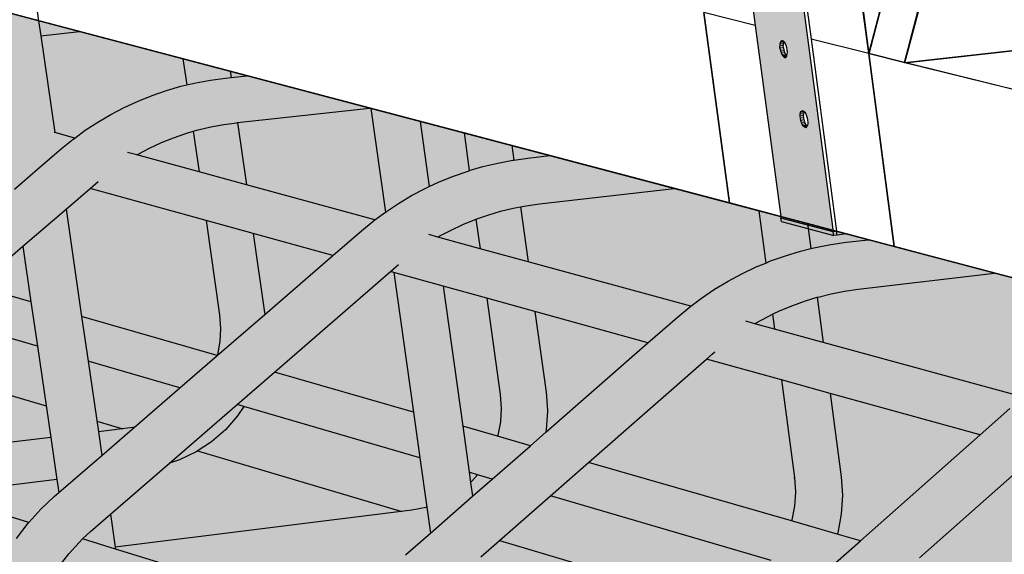
# Model space of a CAD drawing. Units: millimetres. Extents: x 0 to 977835, y -187379 to 145836.
# Drawn here: x 311329 to 311648, y 128678 to 128851 of the extents above; entities that cross this region are included whole.
import ezdxf

# ---------------------------------------------------------------- set-up
doc = ezdxf.new("R2010")
doc.units = ezdxf.units.MM
doc.layers.add('22 lignes fines', color=252, linetype='Continuous')
doc.layers.add('32 hach fond', color=9, linetype='Continuous')

msp = doc.modelspace()

# ---------------------------------------------------------------- hatches: boundary and pattern name
at = {"layer": '22 lignes fines', "true_color": 0xc0181b}
h = msp.add_hatch(color=242, dxfattribs=at)
h.dxf.hatch_style = 1
h.paths.add_polyline_path([(312958.53, 128655.55), (312953.4, 128664.51), (312931.92, 128669.22), (312927.85, 128662.31), (312937.81, 128507.57), (312943.04, 128426.26), (312973.43, 128418.24)])
h.paths.add_polyline_path([(312944.79, 128535.28), (312945.31, 128534.8), (312945.78, 128534.13), (312946.17, 128533.31), (312946.43, 128532.39), (312946.56, 128531.45), (312946.55, 128530.54), (312946.39, 128529.72), (312946.11, 128529.06), (312945.66, 128528.54), (312945.55, 128528.52), (312944.98, 128528.24), (312944.15, 128528.63), (312943.62, 128529.11), (312943.15, 128529.79), (312942.77, 128530.61), (312942.5, 128531.52), (312942.37, 128532.47), (312942.39, 128533.38), (312942.54, 128534.19), (312942.82, 128534.85), (312943.22, 128535.31), (312943.95, 128535.67), (312944.32, 128535.5)], flags=16)
h.paths.add_polyline_path([(312944.41, 128535.46), (312944.24, 128535.54), (312944.53, 128535.53), (312944.46, 128535.52)], flags=0)
h.paths.add_polyline_path([(312954.26, 128587.91), (312953.71, 128588.16), (312953.18, 128588.64), (312952.7, 128589.32), (312952.32, 128590.14), (312952.05, 128591.06), (312951.92, 128592.01), (312951.94, 128592.93), (312952.09, 128593.76), (312952.38, 128594.43), (312952.78, 128594.9), (312953.26, 128595.14), (312954.05, 128595.14), (312953.98, 128595.06), (312954.36, 128594.89), (312954.89, 128594.41), (312955.36, 128593.73), (312955.74, 128592.91), (312956.01, 128591.99), (312956.14, 128591.03), (312956.13, 128590.11), (312955.97, 128589.29), (312955.68, 128588.62), (312955.21, 128588.06), (312955.07, 128588.04), (312954.8, 128587.91)], flags=16)
h.paths.add_polyline_path([(312942.87, 128619.18), (312942.34, 128619.65), (312941.87, 128620.33), (312941.49, 128621.15), (312941.22, 128622.07), (312941.09, 128623.03), (312941.1, 128623.95), (312941.25, 128624.77), (312941.54, 128625.44), (312941.94, 128625.92), (312942.67, 128626.3), (312943.1, 128626.1), (312943.51, 128625.92), (312944.04, 128625.44), (312944.52, 128624.77), (312944.9, 128623.94), (312945.17, 128623.02), (312945.3, 128622.07), (312945.28, 128621.15), (312945.13, 128620.32), (312944.84, 128619.65), (312944.36, 128619.08), (312944.2, 128619.05), (312943.71, 128618.8)], flags=16)
h.paths.add_polyline_path([(312944.44, 128619.17), (312944.47, 128619.21), (312944.11, 128619.37), (312943.58, 128619.85), (312943.11, 128620.52), (312942.73, 128621.35), (312942.46, 128622.27), (312942.33, 128623.22), (312942.34, 128624.14), (312942.5, 128624.97), (312942.78, 128625.64), (312943.18, 128626.12), (312943.1, 128626.1), (312943.15, 128626.08), (312942.78, 128625.64), (312942.5, 128624.97), (312942.34, 128624.14), (312942.33, 128623.22), (312942.46, 128622.27), (312942.73, 128621.35), (312943.11, 128620.52), (312943.58, 128619.85), (312944.11, 128619.37), (312944.5, 128619.2)], flags=0)
h.paths.add_polyline_path([(312952.71, 128500.05), (312953.46, 128500.03), (312953.4, 128499.96), (312953.8, 128499.78), (312954.32, 128499.29), (312954.8, 128498.62), (312955.18, 128497.79), (312955.44, 128496.88), (312955.57, 128495.93), (312955.56, 128495.03), (312955.4, 128494.22), (312955.12, 128493.56), (312954.68, 128493.06), (312954.59, 128493.04), (312954.24, 128492.87), (312953.7, 128492.89), (312953.15, 128493.14), (312952.62, 128493.63), (312952.15, 128494.3), (312951.77, 128495.13), (312951.51, 128496.04), (312951.38, 128496.98), (312951.39, 128497.89), (312951.55, 128498.7), (312951.83, 128499.36), (312952.23, 128499.81)], flags=16)
h.paths.add_polyline_path([(312961.2, 128469.77), (312961.93, 128469.75), (312961.88, 128469.69), (312962.28, 128469.5), (312962.81, 128469.01), (312963.28, 128468.33), (312963.66, 128467.51), (312963.93, 128466.59), (312964.06, 128465.65), (312964.04, 128464.75), (312963.89, 128463.94), (312963.6, 128463.29), (312963.27, 128462.91), (312963.17, 128462.8), (312963.11, 128462.79), (312962.72, 128462.61), (312962.18, 128462.62), (312961.63, 128462.88), (312961.11, 128463.37), (312960.64, 128464.05), (312960.26, 128464.87), (312959.99, 128465.78), (312959.86, 128466.72), (312959.87, 128467.63), (312960.03, 128468.44), (312960.32, 128469.09), (312960.71, 128469.55)], flags=16)
h.paths.add_polyline_path([(312934.1, 128661.87), (312933.72, 128661.41), (312933.43, 128660.73), (312933.28, 128659.9), (312933.27, 128658.98), (312933.4, 128658.03), (312933.66, 128657.11), (312934.05, 128656.28), (312934.52, 128655.61), (312935.05, 128655.13), (312935.4, 128654.98), (312935.77, 128655.43), (312936.06, 128656.11), (312936.21, 128656.94), (312936.23, 128657.86), (312936.09, 128658.82), (312935.83, 128659.74), (312935.45, 128660.57), (312934.97, 128661.24), (312934.44, 128661.71)], flags=16)
h.paths.add_polyline_path([(312933.8, 128654.94), (312933.27, 128655.42), (312932.8, 128656.09), (312932.42, 128656.92), (312932.15, 128657.84), (312932.02, 128658.79), (312932.03, 128659.71), (312932.19, 128660.54), (312932.47, 128661.22), (312932.87, 128661.7), (312933.61, 128662.08), (312934.06, 128661.88), (312932.87, 128661.7), (312932.47, 128661.22), (312932.19, 128660.54), (312932.03, 128659.71), (312932.02, 128658.79), (312932.15, 128657.84), (312932.42, 128656.92), (312932.8, 128656.09), (312933.27, 128655.42), (312933.8, 128654.94), (312934.36, 128654.7), (312935.11, 128654.82), (312934.64, 128654.57)], flags=16)
h.paths.add_polyline_path([(312169.9, 128829.51), (312165.82, 128837.11), (312150.14, 128840.55), (312147.5, 128834.46), (312161.39, 128700.82), (312168.71, 128630.48), (312190.98, 128624.6)])
h.paths.add_polyline_path([(312164.82, 128725.27), (312165.03, 128725.16), (312165.23, 128725.07), (312165.63, 128724.67), (312166, 128724.1), (312166.31, 128723.4), (312166.54, 128722.61), (312166.67, 128721.8), (312166.7, 128721.01), (312166.63, 128720.3), (312166.45, 128719.72), (312166.25, 128719.41), (312166.09, 128719.16), (312165.93, 128719.14), (312165.84, 128719.09), (312165.46, 128719.08), (312165.05, 128719.28), (312164.65, 128719.68), (312164.28, 128720.25), (312163.97, 128720.95), (312163.74, 128721.73), (312163.61, 128722.55), (312163.58, 128723.33), (312163.65, 128724.04), (312163.83, 128724.62), (312164.09, 128725.04), (312164.43, 128725.26)], flags=16)
h.paths.add_polyline_path([(312166.21, 128719.43), (312166.31, 128719.39), (312166.28, 128719.37)], flags=0)
h.paths.add_polyline_path([(312169.77, 128770.92), (312169.36, 128771.12), (312168.96, 128771.52), (312168.59, 128772.09), (312168.27, 128772.79), (312168.04, 128773.58), (312167.91, 128774.4), (312167.88, 128775.19), (312167.95, 128775.91), (312168.13, 128776.5), (312168.4, 128776.92), (312168.74, 128777.14), (312169.13, 128777.16), (312169.54, 128776.96), (312169.94, 128776.56), (312170.31, 128775.99), (312170.62, 128775.29), (312170.85, 128774.5), (312170.99, 128773.68), (312171.02, 128772.88), (312170.94, 128772.17), (312170.76, 128771.58), (312170.5, 128771.16), (312170.22, 128770.98), (312170.16, 128770.93)], flags=16)
h.paths.add_polyline_path([(312170.55, 128771.24), (312170.53, 128771.27), (312170.56, 128771.25)], flags=0)
h.paths.add_polyline_path([(312174.25, 128688.99), (312174.3, 128688.97), (312174.32, 128689)], flags=0)
h.paths.add_polyline_path([(312172.47, 128694.8), (312172.86, 128694.81), (312173.22, 128694.63), (312173.03, 128694.33), (312172.85, 128693.75), (312172.78, 128693.04), (312172.81, 128692.26), (312172.94, 128691.45), (312173.17, 128690.66), (312173.48, 128689.96), (312173.85, 128689.39), (312174.33, 128688.92), (312173.98, 128688.69), (312173.88, 128688.64), (312173.5, 128688.63), (312173.09, 128688.83), (312172.69, 128689.24), (312172.32, 128689.81), (312172.01, 128690.51), (312171.78, 128691.29), (312171.65, 128692.1), (312171.61, 128692.89), (312171.69, 128693.59), (312171.87, 128694.17), (312172.14, 128694.58)], flags=16)
h.paths.add_polyline_path([(312161, 128797.43), (312160.61, 128797.41), (312160.2, 128797.61), (312159.8, 128798.01), (312159.43, 128798.57), (312159.12, 128799.28), (312158.89, 128800.06), (312158.75, 128800.88), (312158.72, 128801.68), (312158.79, 128802.4), (312158.97, 128802.99), (312159.24, 128803.41), (312159.58, 128803.64), (312159.96, 128803.66), (312160.22, 128803.53), (312160.37, 128803.46), (312160.78, 128803.06), (312161.15, 128802.5), (312161.46, 128801.79), (312161.69, 128801), (312161.83, 128800.18), (312161.86, 128799.39), (312161.78, 128798.67), (312161.6, 128798.08), (312161.39, 128797.74), (312161.23, 128797.49), (312161.06, 128797.47)], flags=16)
h.paths.add_polyline_path([(312161.42, 128797.71), (312161.37, 128797.75), (312161.43, 128797.72)], flags=16)
h.paths.add_polyline_path([(312179.91, 128668.85), (312180.3, 128668.86), (312180.48, 128668.77), (312180.71, 128668.65), (312181.11, 128668.25), (312181.48, 128667.68), (312181.79, 128666.98), (312182.02, 128666.19), (312182.15, 128665.38), (312182.18, 128664.6), (312182.11, 128663.89), (312181.93, 128663.31), (312181.74, 128663.03), (312181.58, 128662.78), (312181.42, 128662.76), (312181.32, 128662.69), (312180.93, 128662.69), (312180.53, 128662.9), (312180.12, 128663.3), (312179.76, 128663.87), (312179.45, 128664.57), (312179.22, 128665.35), (312179.08, 128666.17), (312179.05, 128666.95), (312179.13, 128667.65), (312179.31, 128668.23), (312179.57, 128668.64)], flags=16)
h.paths.add_polyline_path([(312181.69, 128663.06), (312181.8, 128663), (312181.77, 128662.97)], flags=0)
h.paths.add_polyline_path([(312152.91, 128828.09), (312152.52, 128828.07), (312152.12, 128828.26), (312151.71, 128828.66), (312151.34, 128829.22), (312151.03, 128829.93), (312150.8, 128830.71), (312150.66, 128831.53), (312150.63, 128832.33), (312150.71, 128833.05), (312150.88, 128833.65), (312151.15, 128834.07), (312151.49, 128834.31), (312151.87, 128834.32), (312152.15, 128834.19), (312152.27, 128834.14), (312152.28, 128834.13), (312152.69, 128833.74), (312153.06, 128833.17), (312153.37, 128832.47), (312153.6, 128831.68), (312153.74, 128830.86), (312153.77, 128830.06), (312153.69, 128829.34), (312153.51, 128828.74), (312153.3, 128828.39), (312153.25, 128828.32), (312152.96, 128828.12)], flags=16)
h.paths.add_polyline_path([(311568.5, 128962.18), (311565.15, 128968.74), (311553.27, 128971.35), (311551.54, 128965.92), (311567.21, 128848.72), (311575.47, 128786.93), (311592.38, 128782.47)])
h.paths.add_polyline_path([(311568.81, 128870.35), (311569.07, 128870.21), (311569.12, 128870.18), (311569.26, 128870.04), (311569.44, 128869.84), (311569.74, 128869.35), (311570, 128868.75), (311570.2, 128868.06), (311570.34, 128867.35), (311570.39, 128866.66), (311570.36, 128866.03), (311570.25, 128865.51), (311570.17, 128865.35), (311570.09, 128865.18), (311570.07, 128865.14), (311569.82, 128864.94), (311569.54, 128864.92), (311569.22, 128865.08), (311568.91, 128865.42), (311568.61, 128865.91), (311568.35, 128866.52), (311568.15, 128867.2), (311568.01, 128867.92), (311567.96, 128868.61), (311567.99, 128869.24), (311568.1, 128869.75), (311568.28, 128870.13), (311568.52, 128870.33)], flags=16)
h.paths.add_polyline_path([(311570.71, 128910.67), (311570.4, 128910.83), (311570.08, 128911.17), (311569.78, 128911.66), (311569.52, 128912.27), (311569.32, 128912.96), (311569.18, 128913.67), (311569.13, 128914.37), (311569.16, 128915), (311569.27, 128915.53), (311569.45, 128915.91), (311569.7, 128916.11), (311569.99, 128916.14), (311570.27, 128915.99), (311570.3, 128915.97), (311570.44, 128915.82), (311570.62, 128915.63), (311570.92, 128915.14), (311571.18, 128914.53), (311571.38, 128913.85), (311571.52, 128913.13), (311571.57, 128912.43), (311571.54, 128911.8), (311571.43, 128911.28), (311571.34, 128911.1), (311571.26, 128910.92), (311571.25, 128910.9), (311571, 128910.69)], flags=16)
h.paths.add_polyline_path([(311575.75, 128843.75), (311576.04, 128843.77), (311576.28, 128843.63), (311576.35, 128843.6), (311576.48, 128843.46), (311576.67, 128843.26), (311576.97, 128842.77), (311577.23, 128842.16), (311577.43, 128841.48), (311577.56, 128840.76), (311577.62, 128840.07), (311577.59, 128839.45), (311577.48, 128838.93), (311577.4, 128838.77), (311577.32, 128838.61), (311577.29, 128838.56), (311577.05, 128838.36), (311576.76, 128838.34), (311576.45, 128838.51), (311576.13, 128838.85), (311575.83, 128839.34), (311575.57, 128839.95), (311575.37, 128840.63), (311575.23, 128841.35), (311575.18, 128842.04), (311575.21, 128842.66), (311575.32, 128843.18), (311575.5, 128843.55)], flags=16)
h.paths.add_polyline_path([(311563.1, 128933.73), (311562.81, 128933.71), (311562.5, 128933.87), (311562.18, 128934.21), (311561.88, 128934.7), (311561.62, 128935.31), (311561.42, 128935.99), (311561.28, 128936.71), (311561.23, 128937.41), (311561.26, 128938.04), (311561.37, 128938.57), (311561.55, 128938.95), (311561.79, 128939.16), (311562.08, 128939.18), (311562.38, 128939.03), (311562.4, 128939.02), (311562.54, 128938.86), (311562.71, 128938.69), (311563.01, 128938.2), (311563.27, 128937.59), (311563.48, 128936.9), (311563.61, 128936.18), (311563.67, 128935.48), (311563.64, 128934.85), (311563.53, 128934.32), (311563.44, 128934.14), (311563.35, 128933.94)], flags=16)
h.paths.add_polyline_path([(311582.34, 128821.12), (311582.63, 128821.14), (311582.87, 128821.01), (311582.95, 128820.97), (311583.07, 128820.83), (311583.26, 128820.63), (311583.56, 128820.13), (311583.82, 128819.53), (311584.03, 128818.84), (311584.16, 128818.13), (311584.21, 128817.44), (311584.18, 128816.82), (311584.07, 128816.3), (311584, 128816.15), (311583.89, 128815.94), (311583.67, 128815.76), (311583.64, 128815.74), (311583.35, 128815.72), (311583.04, 128815.89), (311582.72, 128816.23), (311582.42, 128816.73), (311582.17, 128817.33), (311581.96, 128818.02), (311581.83, 128818.73), (311581.78, 128819.42), (311581.8, 128820.04), (311581.91, 128820.55), (311582.1, 128820.92)], flags=16)
h.paths.add_polyline_path([(311555.84, 128960.47), (311555.55, 128960.44), (311555.24, 128960.6), (311554.92, 128960.94), (311554.62, 128961.43), (311554.36, 128962.03), (311554.16, 128962.72), (311554.02, 128963.44), (311553.97, 128964.14), (311553.99, 128964.78), (311554.1, 128965.3), (311554.29, 128965.69), (311554.53, 128965.9), (311554.82, 128965.92), (311555.13, 128965.76), (311555.29, 128965.6), (311555.45, 128965.43), (311555.75, 128964.94), (311556.01, 128964.33), (311556.21, 128963.64), (311556.35, 128962.93), (311556.4, 128962.22), (311556.38, 128961.59), (311556.27, 128961.06), (311556.17, 128960.87), (311556.08, 128960.68)], flags=16)
h.paths.add_polyline_path([(311105.61, 129064.29), (311102.78, 129070.07), (311093.48, 129072.11), (311092.32, 129067.22), (311108.64, 128962.85), (311117.26, 128907.78), (311130.53, 128904.28)])
h.paths.add_polyline_path([(311109.87, 128981.38), (311110.09, 128980.85), (311110.28, 128980.24), (311110.4, 128979.61), (311110.47, 128978.99), (311110.47, 128978.43), (311110.4, 128977.9), (311110.39, 128977.91), (311110.27, 128977.61), (311110.26, 128977.61), (311110.09, 128977.44), (311109.87, 128977.41), (311109.62, 128977.55), (311109.36, 128977.85), (311109.12, 128978.28), (311108.89, 128978.81), (311108.71, 128979.42), (311108.58, 128980.05), (311108.52, 128980.67), (311108.51, 128981.23), (311108.58, 128981.7), (311108.71, 128982.04), (311108.89, 128982.23), (311109.12, 128982.25), (311109.12, 128982.25), (311109.39, 128982.1), (311109.38, 128982.1), (311109.61, 128981.83), (311109.64, 128981.79), (311109.63, 128981.79)], flags=16)
h.paths.add_polyline_path([(311110.4, 128977.94), (311110.37, 128977.94), (311110.39, 128977.92)], flags=0)
h.paths.add_polyline_path([(311115.67, 128958.67), (311115.93, 128958.52), (311115.92, 128958.52), (311116.15, 128958.25), (311116.18, 128958.22), (311116.18, 128958.22), (311116.42, 128957.8), (311116.65, 128957.26), (311116.83, 128956.66), (311116.96, 128956.02), (311117.02, 128955.41), (311117.02, 128954.85), (311116.95, 128954.32), (311116.94, 128954.34), (311116.82, 128954.04), (311116.82, 128954.04), (311116.64, 128953.86), (311116.42, 128953.84), (311116.17, 128953.98), (311115.91, 128954.28), (311115.67, 128954.71), (311115.44, 128955.24), (311115.26, 128955.85), (311115.13, 128956.48), (311115.06, 128957.1), (311115.06, 128957.66), (311115.13, 128958.12), (311115.26, 128958.46), (311115.44, 128958.65)], flags=16)
h.paths.add_polyline_path([(311116.92, 128954.37), (311116.94, 128954.35), (311116.95, 128954.37)], flags=0)
h.paths.add_polyline_path([(311109.38, 129018.37), (311109.16, 129018.34), (311108.91, 129018.48), (311108.65, 129018.77), (311108.4, 129019.21), (311108.17, 129019.74), (311107.99, 129020.35), (311107.86, 129020.99), (311107.79, 129021.61), (311107.79, 129022.18), (311107.86, 129022.65), (311107.99, 129022.99), (311108.17, 129023.18), (311108.4, 129023.21), (311108.41, 129023.2), (311108.69, 129023.05), (311108.67, 129023.05), (311108.89, 129022.79), (311108.94, 129022.74), (311108.93, 129022.74), (311109.15, 129022.35), (311109.38, 129021.81), (311109.56, 129021.2), (311109.69, 129020.56), (311109.76, 129019.94), (311109.76, 129019.37), (311109.69, 129018.86), (311109.68, 129018.86), (311109.67, 129018.85), (311109.55, 129018.54), (311109.54, 129018.53)], flags=16)
h.paths.add_polyline_path([(311121.37, 128938.58), (311121.59, 128938.61), (311121.84, 128938.46), (311122.07, 128938.19), (311122.1, 128938.16), (311122.1, 128938.16), (311122.35, 128937.73), (311122.57, 128937.2), (311122.75, 128936.59), (311122.88, 128935.96), (311122.95, 128935.34), (311122.95, 128934.78), (311122.87, 128934.26), (311122.86, 128934.28), (311122.75, 128933.99), (311122.57, 128933.8), (311122.34, 128933.78), (311122.09, 128933.92), (311121.83, 128934.22), (311121.59, 128934.65), (311121.36, 128935.19), (311121.18, 128935.79), (311121.05, 128936.43), (311120.99, 128937.04), (311120.99, 128937.6), (311121.05, 128938.06), (311121.18, 128938.4)], flags=16)
h.paths.add_polyline_path([(311122.84, 128934.32), (311122.87, 128934.29), (311122.88, 128934.32)], flags=0)
h.paths.add_polyline_path([(311102.43, 129038.76), (311102.21, 129038.73), (311101.96, 129038.87), (311101.7, 129039.16), (311101.45, 129039.59), (311101.23, 129040.13), (311101.05, 129040.73), (311100.92, 129041.37), (311100.85, 129041.99), (311100.85, 129042.56), (311100.92, 129043.03), (311101.04, 129043.38), (311101.23, 129043.57), (311101.45, 129043.6), (311101.47, 129043.59), (311101.75, 129043.44), (311101.72, 129043.43), (311101.95, 129043.18), (311102, 129043.12), (311101.98, 129043.12), (311102.21, 129042.74), (311102.43, 129042.2), (311102.61, 129041.59), (311102.74, 129040.96), (311102.81, 129040.33), (311102.81, 129039.77), (311102.74, 129039.25), (311102.73, 129039.25), (311102.6, 129038.92), (311102.58, 129038.92)], flags=16)
h.paths.add_polyline_path([(311096.14, 129062.93), (311096.14, 129062.94), (311095.12, 129062.85), (311095.38, 129062.56), (311096, 129062.61), (311096.03, 129062.65)], flags=16)
h.paths.add_polyline_path([(311095.41, 129066.82), (311095.35, 129066.81), (311095.28, 129066.34), (311095.28, 129065.77), (311095.35, 129065.15), (311095.48, 129064.51), (311095.66, 129063.9), (311095.89, 129063.37), (311094.87, 129063.28), (311094.65, 129063.82), (311094.47, 129064.43), (311094.34, 129065.07), (311094.27, 129065.69), (311094.27, 129066.26), (311094.33, 129066.73), (311094.46, 129067.08), (311094.64, 129067.27), (311094.87, 129067.31), (311095.18, 129067.14), (311095.15, 129067.13), (311095.37, 129066.88)], flags=16)
at = {"layer": '32 hach fond'}
h = msp.add_hatch(dxfattribs=at)
h.set_pattern_fill('ANSI33', color=256, scale=8)
h.paths.add_polyline_path([(317423.47, 128806.78), (317272.86, 128931.12), (316968.84, 128850.55), (314158.07, 128105.81), (311033.57, 128929.85), (310882.62, 128805.26), (314158.55, 127779.72)])
h.paths.add_polyline_path([(317405.48, 128699.58), (317423.47, 128806.78), (314158.55, 127779.72), (314158.66, 127579.22)])
h.paths.add_polyline_path([(314158.55, 127779.72), (310882.62, 128805.26), (310900.8, 128697.91), (314158.66, 127579.22)])

# ---------------------------------------------------------------- linework, layer by layer
at = {"layer": '22 lignes fines'}
for p, q in [((311603.9, 128839.58), (311530.68, 129394.65)), ((311604.08, 128839.54), (311530.85, 129394.6)), ((311615.46, 128836.71), (311761.99, 129394.65)), ((311615.63, 128836.66), (311762.16, 129394.6)), ((311603.9, 128839.58), (311645.1, 128997.59)), ((311604.08, 128839.54), (311645.27, 128997.55)), ((311551.54, 128965.92), (311567.21, 128848.72)), ((311568.5, 128962.18), (311592.45, 128781.95)), ((311569.59, 128962.29), (311585.28, 128844.22)), ((311558.86, 128791.32), (311135.68, 128902.92)), ((311558.86, 128791.32), (311550.58, 128852.86)), ((311567.21, 128848.72), (311550.58, 128852.86)), ((311559.03, 128791.27), (311550.75, 128852.81)), ((311348.78, 128846.72), (311335.55, 128850.21)), ((312521.58, 128537.41), (311335.55, 128850.21)), ((311615.46, 128836.71), (311736.19, 128850.11)), ((311615.63, 128836.66), (311736.36, 128850.06)), ((311336.25, 128845.38), (311348.78, 128846.72)), ((311382.22, 128837.9), (311348.78, 128846.72)), ((311567.21, 128848.72), (311575.47, 128786.93)), ((311575.32, 128843.18), (311575.21, 128842.66)), ((311575.5, 128843.55), (311575.32, 128843.18)), ((311576.4, 128843.3), (311575.32, 128843.18)), ((311575.75, 128843.75), (311575.5, 128843.55)), ((311576.28, 128843.63), (311575.5, 128843.55)), ((311576.04, 128843.77), (311575.75, 128843.75)), ((311576.28, 128843.63), (311576.04, 128843.77)), ((311576.35, 128843.6), (311576.28, 128843.63)), ((311576.4, 128843.3), (311576.29, 128842.78)), ((311576.35, 128843.6), (311576.48, 128843.46)), ((311576.48, 128843.46), (311576.4, 128843.3)), ((311576.48, 128843.46), (311576.67, 128843.26)), ((311576.97, 128842.77), (311576.67, 128843.26)), ((311603.9, 128839.58), (311585.28, 128844.22)), ((311585.28, 128844.22), (311593.52, 128782.17)), ((311575.21, 128842.66), (311575.18, 128842.04)), ((311576.26, 128842.16), (311575.18, 128842.04)), ((311575.23, 128841.35), (311575.18, 128842.04)), ((311576.29, 128842.78), (311575.21, 128842.66)), ((311576.32, 128841.47), (311575.23, 128841.35)), ((311575.23, 128841.35), (311575.37, 128840.63)), ((311576.45, 128840.75), (311575.37, 128840.63)), ((311575.37, 128840.63), (311575.57, 128839.95)), ((311576.65, 128840.07), (311575.57, 128839.95)), ((311575.57, 128839.95), (311575.83, 128839.34)), ((311576.29, 128842.78), (311576.26, 128842.16)), ((311576.32, 128841.47), (311576.26, 128842.16)), ((311576.32, 128841.47), (311576.45, 128840.75)), ((311576.45, 128840.75), (311576.65, 128840.07)), ((311576.65, 128840.07), (311576.91, 128839.46)), ((311577.23, 128842.16), (311576.97, 128842.77)), ((311577.43, 128841.48), (311577.23, 128842.16)), ((311577.56, 128840.76), (311577.43, 128841.48)), ((311577.62, 128840.07), (311577.56, 128840.76)), ((311577.59, 128839.45), (311577.62, 128840.07)), ((311382.22, 128837.9), (311383.42, 128829.47)), ((311397.48, 128833.88), (311382.22, 128837.9)), ((311576.91, 128839.46), (311575.83, 128839.34)), ((311575.83, 128839.34), (311576.13, 128838.85)), ((311577.21, 128838.97), (311576.13, 128838.85)), ((311576.13, 128838.85), (311576.45, 128838.51)), ((311577.32, 128838.61), (311576.45, 128838.51)), ((311576.45, 128838.51), (311576.76, 128838.34)), ((311577.07, 128838.38), (311576.76, 128838.34)), ((311576.76, 128838.34), (311577.05, 128838.36)), ((311576.91, 128839.46), (311577.21, 128838.97)), ((311577.05, 128838.36), (311577.07, 128838.38)), ((311577.07, 128838.38), (311577.29, 128838.56)), ((311577.21, 128838.97), (311577.4, 128838.77)), ((311577.29, 128838.56), (311577.32, 128838.61)), ((311577.32, 128838.61), (311577.4, 128838.77)), ((311577.4, 128838.77), (311577.48, 128838.93)), ((311577.48, 128838.93), (311577.59, 128839.45)), ((311612.12, 128777.27), (311603.9, 128839.58)), ((311615.46, 128836.71), (311603.9, 128839.58)), ((311612.3, 128777.22), (311604.08, 128839.54)), ((311615.63, 128836.66), (311604.08, 128839.54)), ((312141.68, 128705.73), (311615.46, 128836.71)), ((311397.48, 128833.88), (311397.77, 128831.88)), ((311402.92, 128832.44), (311397.48, 128833.88)), ((312141.85, 128705.68), (311615.63, 128836.66)), ((311386.33, 128830.15), (311391.15, 128831.04)), ((311391.15, 128831.04), (311395.93, 128831.68)), ((311395.93, 128831.68), (311397.77, 128831.88)), ((311397.77, 128831.88), (311402.92, 128832.44)), ((311442.52, 128822), (311402.92, 128832.44)), ((311372.23, 128826.08), (311376.86, 128827.67)), ((311376.86, 128827.67), (311381.56, 128829.03)), ((311381.56, 128829.03), (311383.42, 128829.47)), ((311383.42, 128829.47), (311386.33, 128830.15)), ((311363.25, 128822.22), (311367.69, 128824.26)), ((311367.69, 128824.26), (311372.23, 128826.08)), ((311358.92, 128819.96), (311363.25, 128822.22)), ((311399.85, 128817.28), (311442.52, 128822)), ((311442.97, 128821.88), (311442.52, 128822)), ((311458.93, 128817.67), (311442.97, 128821.88)), ((311581.91, 128820.55), (311582.1, 128820.92)), ((311582.1, 128820.92), (311582.34, 128821.12)), ((311582.87, 128821.01), (311582.1, 128820.92)), ((311582.34, 128821.12), (311582.63, 128821.14)), ((311582.63, 128821.14), (311582.87, 128821.01)), ((311582.87, 128821.01), (311582.95, 128820.97)), ((311582.95, 128820.97), (311583.07, 128820.83)), ((311583, 128820.67), (311583.07, 128820.83)), ((311583.07, 128820.83), (311583.26, 128820.63)), ((311354.71, 128817.48), (311358.92, 128819.96)), ((311473.08, 128813.94), (311458.93, 128817.67)), ((311581.78, 128819.42), (311581.8, 128820.04)), ((311582.86, 128819.54), (311581.78, 128819.42)), ((311581.83, 128818.73), (311581.78, 128819.42)), ((311581.8, 128820.04), (311581.91, 128820.55)), ((311582.89, 128820.16), (311581.8, 128820.04)), ((311582.91, 128818.85), (311581.83, 128818.73)), ((311581.96, 128818.02), (311581.83, 128818.73)), ((311583, 128820.67), (311581.91, 128820.55)), ((311583.04, 128818.14), (311581.96, 128818.02)), ((311582.17, 128817.33), (311581.96, 128818.02)), ((311582.86, 128819.54), (311582.89, 128820.16)), ((311582.91, 128818.85), (311582.86, 128819.54)), ((311582.89, 128820.16), (311583, 128820.67)), ((311583.04, 128818.14), (311582.91, 128818.85)), ((311583.25, 128817.46), (311583.04, 128818.14)), ((311583.26, 128820.63), (311583.56, 128820.13)), ((311583.56, 128820.13), (311583.82, 128819.53)), ((311583.82, 128819.53), (311584.03, 128818.84)), ((311584.03, 128818.84), (311584.16, 128818.13)), ((311584.16, 128818.13), (311584.21, 128817.44)), ((311347.24, 128812.32), (311350.63, 128814.8)), ((311350.63, 128814.8), (311354.71, 128817.48)), ((311383.12, 128813.77), (311385.57, 128814.48)), ((311385.57, 128814.48), (311387.16, 128814.94)), ((311385.57, 128814.48), (311387.46, 128801.34)), ((311387.16, 128814.94), (311391.25, 128815.91)), ((311391.25, 128815.91), (311395.39, 128816.68)), ((311395.39, 128816.68), (311399.64, 128817.26)), ((311399.64, 128817.26), (311399.85, 128817.28)), ((311399.85, 128817.28), (311402.72, 128797.18)), ((311583.25, 128817.46), (311582.17, 128817.33)), ((311582.42, 128816.73), (311582.17, 128817.33)), ((311583.51, 128816.85), (311582.42, 128816.73)), ((311582.72, 128816.23), (311582.42, 128816.73)), ((311583.8, 128816.36), (311582.72, 128816.23)), ((311583.04, 128815.89), (311582.72, 128816.23)), ((311583.92, 128815.99), (311583.04, 128815.89)), ((311583.35, 128815.72), (311583.04, 128815.89)), ((311583.51, 128816.85), (311583.25, 128817.46)), ((311583.67, 128815.76), (311583.35, 128815.72)), ((311583.64, 128815.74), (311583.35, 128815.72)), ((311583.8, 128816.36), (311583.51, 128816.85)), ((311583.64, 128815.74), (311583.67, 128815.76)), ((311583.67, 128815.76), (311583.89, 128815.94)), ((311584, 128816.15), (311583.8, 128816.36)), ((311583.89, 128815.94), (311583.92, 128815.99)), ((311583.92, 128815.99), (311584, 128816.15)), ((311584, 128816.15), (311584.07, 128816.3)), ((311584.18, 128816.82), (311584.07, 128816.3)), ((311584.21, 128817.44), (311584.18, 128816.82)), ((311340.82, 128814.07), (311340.62, 128814.12)), ((311347.24, 128812.32), (311340.82, 128814.07)), ((311342.98, 128808.89), (311346.7, 128811.92)), ((311346.7, 128811.92), (311347.24, 128812.32)), ((311375.26, 128810.83), (311379.15, 128812.4)), ((311379.15, 128812.4), (311383.12, 128813.77)), ((311473.08, 128813.94), (311474.77, 128801.77)), ((311488.59, 128809.85), (311473.08, 128813.94)), ((311335.19, 128802.23), (311342.98, 128808.89)), ((311367.74, 128807.13), (311371.45, 128809.07)), ((311371.45, 128809.07), (311375.26, 128810.83)), ((311488.59, 128809.85), (311489.23, 128805.2)), ((311500.82, 128806.62), (311488.59, 128809.85)), ((311367.27, 128806.85), (311364.28, 128807.67)), ((311367.27, 128806.85), (311367.74, 128807.13)), ((311387.46, 128801.34), (311367.27, 128806.85)), ((311483.99, 128804.23), (311488.88, 128805.15)), ((311488.88, 128805.15), (311489.23, 128805.2)), ((311489.23, 128805.2), (311493.73, 128805.82)), ((311493.73, 128805.82), (311500.82, 128806.62)), ((311541.01, 128796.02), (311500.82, 128806.62)), ((311327.71, 128795.83), (311335.19, 128802.23)), ((311474.37, 128801.65), (311474.77, 128801.77)), ((311474.77, 128801.77), (311479.15, 128803.06)), ((311479.15, 128803.06), (311483.99, 128804.23)), ((311402.72, 128797.18), (311387.46, 128801.34)), ((311465.06, 128798.13), (311469.67, 128800.01)), ((311469.67, 128800.01), (311474.37, 128801.65)), ((311344.42, 128789.36), (311352.2, 128796.03)), ((311352.2, 128796.03), (311353.94, 128797.52)), ((311389.71, 128785.65), (311352.2, 128796.03)), ((311353.94, 128797.52), (311354.8, 128798.22)), ((311444.27, 128785.84), (311402.72, 128797.18)), ((311456.15, 128793.7), (311460.55, 128796.03)), ((311460.55, 128796.03), (311461.86, 128796.64)), ((311461.86, 128796.64), (311465.06, 128798.13)), ((311497.5, 128791.04), (311541.01, 128796.02)), ((311559.03, 128791.27), (311541.01, 128796.02)), ((311451.87, 128791.15), (311456.15, 128793.7)), ((311330.41, 128777.35), (311344.42, 128789.36)), ((311447.72, 128788.39), (311451.87, 128791.15)), ((311484.83, 128788.63), (311488.98, 128789.64)), ((311488.98, 128789.64), (311491.32, 128790.08)), ((311491.32, 128790.08), (311493.18, 128790.44)), ((311491.32, 128790.08), (311493.77, 128772.33)), ((311493.18, 128790.44), (311497.5, 128791.04)), ((311575.47, 128786.93), (311558.86, 128791.32)), ((311568.36, 128788.81), (311559.03, 128791.27)), ((311443.72, 128785.43), (311444.27, 128785.84)), ((311444.27, 128785.84), (311447.67, 128788.36)), ((311447.67, 128788.36), (311447.72, 128788.39)), ((311472.75, 128784.38), (311476.7, 128786)), ((311476.7, 128786), (311476.95, 128786.09)), ((311476.95, 128786.09), (311480.73, 128787.42)), ((311476.95, 128786.09), (311478.27, 128776.56)), ((311480.73, 128787.42), (311484.83, 128788.63)), ((311568.36, 128788.81), (311570.62, 128771.92)), ((311584.12, 128784.65), (311568.36, 128788.81)), ((311575.47, 128786.93), (311575.54, 128786.41)), ((311592.45, 128781.95), (311575.54, 128786.41)), ((311575.69, 128785.3), (311575.54, 128786.41)), ((311575.57, 128786.41), (311575.56, 128786.41)), ((311389.7, 128785.66), (311389.71, 128785.65)), ((311389.71, 128785.65), (311394.07, 128755.22)), ((311404.96, 128781.43), (311389.71, 128785.65)), ((311439.93, 128782.32), (311443.72, 128785.43)), ((311468.88, 128782.57), (311472.75, 128784.38)), ((311575.69, 128785.3), (311592.6, 128780.83)), ((311584.12, 128784.65), (311585.2, 128776.57)), ((311603.82, 128779.46), (311584.12, 128784.65)), ((311404.96, 128781.44), (311404.96, 128781.43)), ((311404.96, 128781.43), (311408.6, 128755.91)), ((311430.67, 128774.31), (311404.96, 128781.43)), ((311430.67, 128774.31), (311439.93, 128782.32)), ((311464.62, 128780.28), (311461.67, 128781.09)), ((311464.62, 128780.28), (311465.1, 128780.57)), ((311478.27, 128776.56), (311464.62, 128780.28)), ((311465.1, 128780.57), (311468.88, 128782.57)), ((311593.53, 128782.07), (311592.45, 128781.95)), ((311592.6, 128780.83), (311592.45, 128781.95)), ((311593.68, 128780.96), (311592.6, 128780.83)), ((311593.79, 128782.1), (311593.52, 128782.17)), ((311593.52, 128782.17), (311593.53, 128782.07)), ((311593.79, 128782.1), (311593.53, 128782.07)), ((311593.68, 128780.96), (311593.53, 128782.07)), ((311596.76, 128781.32), (311593.68, 128780.96)), ((311596.76, 128781.32), (311593.79, 128782.1)), ((311596.63, 128778.61), (311603.82, 128779.46)), ((311612.12, 128777.27), (311596.76, 128781.32)), ((311612.3, 128777.22), (311603.82, 128779.46)), ((311321.9, 128770.05), (311330.41, 128777.35)), ((311493.77, 128772.33), (311478.27, 128776.56)), ((311581.83, 128775.74), (311585.2, 128776.57)), ((311585.2, 128776.57), (311586.75, 128776.95)), ((311586.75, 128776.95), (311591.71, 128777.91)), ((311591.71, 128777.91), (311596.63, 128778.61)), ((312163.84, 128631.76), (311612.12, 128777.27)), ((311644.6, 128768.7), (311612.3, 128777.22)), ((311408.65, 128755.28), (311430.67, 128774.31)), ((311572.21, 128772.58), (311576.98, 128774.28)), ((311576.98, 128774.28), (311581.83, 128775.74)), ((311449.31, 128769.15), (311451.07, 128770.68)), ((311451.07, 128770.68), (311451.95, 128771.4)), ((311546.39, 128757.97), (311493.77, 128772.33)), ((311562.94, 128768.47), (311567.52, 128770.64)), ((311567.52, 128770.64), (311570.62, 128771.92)), ((311570.62, 128771.92), (311572.21, 128772.58)), ((311411.84, 128736.71), (311449.31, 128769.15)), ((311450.41, 128768.85), (311449.31, 128769.15)), ((311450.41, 128768.86), (311450.41, 128768.85)), ((311466.36, 128764.43), (311450.41, 128768.85)), ((311558.47, 128766.07), (311562.94, 128768.47)), ((311600.47, 128763.46), (311644.6, 128768.7)), ((311668.35, 128762.44), (311644.6, 128768.7)), ((311466.35, 128764.44), (311466.36, 128764.43)), ((311480.5, 128760.52), (311466.36, 128764.43)), ((311554.11, 128763.44), (311558.47, 128766.07)), ((311333.04, 128759.39), (311320.63, 128762.97)), ((311480.5, 128760.53), (311480.5, 128760.52)), ((311480.5, 128760.52), (311484.82, 128729.41)), ((311496, 128756.23), (311480.5, 128760.52)), ((311546.39, 128757.97), (311549.9, 128760.6)), ((311549.9, 128760.6), (311554.11, 128763.44)), ((311583.44, 128759.69), (311587.3, 128760.85)), ((311587.3, 128760.85), (311587.6, 128760.94)), ((311587.3, 128760.85), (311589.24, 128746.27)), ((311587.6, 128760.94), (311591.82, 128761.99)), ((311591.82, 128761.99), (311596.08, 128762.83)), ((311596.08, 128762.83), (311600.47, 128763.46)), ((311541.97, 128754.35), (311545.82, 128757.55)), ((311545.82, 128757.55), (311546.39, 128757.97)), ((311575.33, 128756.55), (311579.35, 128758.22)), ((311579.35, 128758.22), (311583.44, 128759.69)), ((311393.28, 128742.05), (311349.47, 128754.66)), ((311393.33, 128742.04), (311408.65, 128755.28)), ((311394.07, 128755.22), (311394.41, 128750.75)), ((311408.6, 128755.91), (311408.65, 128755.28)), ((311495.99, 128756.24), (311496, 128756.23)), ((311496, 128756.23), (311499.6, 128730.15)), ((311532.54, 128746.11), (311496, 128756.23)), ((311532.54, 128746.11), (311541.97, 128754.35)), ((311567.56, 128752.62), (311571.4, 128754.68)), ((311571.4, 128754.68), (311572.84, 128755.37)), ((311572.84, 128755.37), (311575.33, 128756.55)), ((311572.84, 128755.37), (311573.48, 128750.57)), ((311335.15, 128745.01), (311315.16, 128750.84)), ((311567.08, 128752.32), (311564.15, 128753.12)), ((311567.08, 128752.32), (311567.56, 128752.62)), ((311573.48, 128750.57), (311567.08, 128752.32)), ((311394.41, 128750.75), (311394.18, 128746.56)), ((311589.24, 128746.27), (311573.48, 128750.57)), ((311394.18, 128746.56), (311393.38, 128742.35)), ((311394.18, 128746.56), (311394.18, 128746.51)), ((311499.53, 128717.26), (311532.54, 128746.11)), ((311654, 128728.6), (311589.24, 128746.27)), ((311381.23, 128731.58), (311393.33, 128742.04)), ((311393.28, 128742.05), (311393.27, 128742.03)), ((311393.38, 128742.35), (311393.28, 128742.05)), ((311393.33, 128742.04), (311393.28, 128742.05)), ((311551.49, 128740.86), (311553.29, 128742.44)), ((311553.29, 128742.44), (311554.18, 128743.18)), ((311381.23, 128731.58), (311351.57, 128740.22)), ((311513.36, 128707.48), (311551.49, 128740.86)), ((311575.69, 128734.17), (311551.49, 128740.86)), ((311300.46, 128736.86), (311337.97, 128725.74)), ((311399.7, 128726.19), (311411.84, 128736.71)), ((311456.74, 128723.78), (311411.84, 128736.71)), ((311575.68, 128734.18), (311575.69, 128734.17)), ((311575.69, 128734.17), (311579.92, 128702.62)), ((311591.43, 128729.81), (311575.69, 128734.17)), ((311366.51, 128718.86), (311381.23, 128731.58)), ((311484.82, 128729.41), (311485.14, 128724.99)), ((311499.6, 128730.15), (311500.02, 128724.27)), ((311591.43, 128729.82), (311591.43, 128729.81)), ((311591.43, 128729.81), (311595.03, 128702.86)), ((311639.91, 128716.39), (311591.43, 128729.81)), ((311377.84, 128707.26), (311399.7, 128726.19)), ((311401.87, 128725.56), (311399.7, 128726.19)), ((311401.87, 128725.56), (311399.85, 128722.53)), ((311458.82, 128708.96), (311401.87, 128725.56)), ((311399.85, 128722.53), (311395.94, 128718.08)), ((311485.14, 128724.99), (311484.89, 128720.6)), ((311485.14, 128724.99), (311485.15, 128724.84)), ((311500.03, 128724.08), (311499.68, 128718.08)), ((311500.02, 128724.27), (311500.03, 128724.08)), ((311639.91, 128716.39), (311649.51, 128724.87)), ((311354.39, 128720.87), (311362.81, 128718.38)), ((311483.95, 128715.94), (311472.67, 128719.19)), ((311484.89, 128720.6), (311484.05, 128716.25)), ((311365.99, 128718.76), (311354.89, 128717.42)), ((311356.01, 128709.77), (311366.51, 128718.86)), ((311366.51, 128718.86), (311365.99, 128718.76)), ((311395.94, 128718.08), (311391.46, 128714.2)), ((311484.05, 128716.25), (311483.95, 128715.94)), ((311494.54, 128712.9), (311483.95, 128715.94)), ((311483.95, 128715.94), (311483.95, 128715.93)), ((311494.54, 128712.9), (311499.53, 128717.26)), ((311499.68, 128718.08), (311499.53, 128717.26)), ((311601.21, 128682.18), (311639.91, 128716.39)), ((311339.46, 128715.56), (311270.14, 128707.2)), ((311391.46, 128714.2), (311386.49, 128710.93)), ((311482.22, 128702.13), (311494.54, 128712.9)), ((311342.08, 128697.73), (311356.01, 128709.77)), ((311386.49, 128710.93), (311381.12, 128708.34)), ((311386.94, 128711.22), (311453.02, 128691.64)), ((311620.37, 128676.67), (311659.18, 128711.05)), ((311358.78, 128690.75), (311377.84, 128707.26)), ((311501.01, 128696.66), (311513.36, 128707.48)), ((311579, 128688.58), (311513.36, 128707.48)), ((311477.45, 128703.52), (311474.74, 128704.31)), ((311477.45, 128703.52), (311475.6, 128701.4)), ((311482.22, 128702.13), (311477.45, 128703.52)), ((311341.46, 128701.94), (311302.71, 128697.21)), ((311475.83, 128696.55), (311482.22, 128702.13)), ((311579.95, 128702.35), (311579.92, 128702.62)), ((311579.92, 128702.62), (311580.24, 128697.88)), ((311595.03, 128702.86), (311595.43, 128696.92)), ((311332.41, 128688.1), (311302.71, 128697.21)), ((311340.63, 128696.48), (311342.08, 128697.73)), ((311478.56, 128677), (311501.01, 128696.66)), ((311572.4, 128675.84), (311501.01, 128696.66)), ((311580.24, 128697.88), (311579.97, 128693.35)), ((311595.43, 128696.92), (311595.06, 128690.79)), ((311336.27, 128692.38), (311340.63, 128696.48)), ((311462.23, 128684.66), (311475.83, 128696.55)), ((311332.41, 128688.1), (311336.27, 128692.38)), ((311352.32, 128685.16), (311358.78, 128690.75)), ((311456.25, 128692.04), (311360.33, 128680.08)), ((311460.74, 128692.9), (311456.25, 128692.04)), ((311461.06, 128693.01), (311460.74, 128692.9)), ((311579.97, 128693.35), (311579.11, 128688.9)), ((311595.06, 128690.79), (311593.9, 128684.76)), ((311328.46, 128682.94), (311332.17, 128687.82)), ((311332.17, 128687.82), (311332.41, 128688.1)), ((311579.11, 128688.9), (311579, 128688.58)), ((311579, 128688.58), (311579, 128688.56)), ((311593.75, 128684.33), (311579, 128688.58)), ((311349.78, 128682.76), (311352.32, 128685.16)), ((311454.17, 128677.62), (311462.23, 128684.66)), ((311593.9, 128684.76), (311593.75, 128684.33)), ((311593.75, 128684.33), (311593.75, 128684.31)), ((311601.21, 128682.18), (311593.75, 128684.33)), ((311345.33, 128678), (311348.62, 128681.67)), ((311348.62, 128681.67), (311349.78, 128682.76)), ((311360.42, 128679.5), (311349.78, 128682.76)), ((311484.59, 128682.28), (311547.6, 128663.6)), ((311588.67, 128671.1), (311601.21, 128682.18)), ((311342.35, 128674.07), (311345.33, 128678)), ((311360.33, 128680.08), (311360.42, 128679.5)), ((311392.08, 128669.79), (311360.42, 128679.5))]:
    msp.add_line(p, q, dxfattribs=at)
at = {"layer": '22 lignes fines', "color": 242, "true_color": 0xc0181b}
for p, q in [((311327.06, 128908.49), (311335.55, 128850.21)), ((311335.55, 128850.21), (311336.25, 128845.38)), ((311336.25, 128845.38), (311340.82, 128814.07)), ((311442.97, 128821.88), (311447.67, 128788.36)), ((311458.93, 128817.67), (311461.86, 128796.64)), ((311344.42, 128789.36), (311349.47, 128754.66)), ((311330.41, 128777.35), (311333.04, 128759.39)), ((311450.41, 128768.85), (311456.74, 128723.78)), ((311466.36, 128764.43), (311472.67, 128719.19)), ((311333.04, 128759.39), (311335.15, 128745.01)), ((311349.47, 128754.66), (311351.57, 128740.22)), ((311335.15, 128745.01), (311339.46, 128715.56)), ((311351.57, 128740.22), (311354.89, 128717.42)), ((311456.74, 128723.78), (311458.82, 128708.96)), ((311472.67, 128719.19), (311474.74, 128704.31)), ((311354.89, 128717.42), (311356.01, 128709.77)), ((311339.46, 128715.56), (311341.46, 128701.94)), ((311381.12, 128708.34), (311377.84, 128707.26)), ((311458.82, 128708.96), (311461.06, 128693.01)), ((311474.74, 128704.31), (311475.2, 128701.05)), ((311341.46, 128701.94), (311342.08, 128697.73)), ((311475.6, 128701.4), (311475.2, 128701.05)), ((311475.2, 128701.05), (311475.83, 128696.55)), ((311358.78, 128690.75), (311360.33, 128680.08)), ((311461.06, 128693.01), (311462.23, 128684.66))]:
    msp.add_line(p, q, dxfattribs=at)
at = {"layer": '22 lignes fines'}
msp.add_lwpolyline([(311033.57, 128929.85), (314158.07, 128105.81), (317272.86, 128931.12)], dxfattribs=at)

doc.saveas('drawing.dxf')
